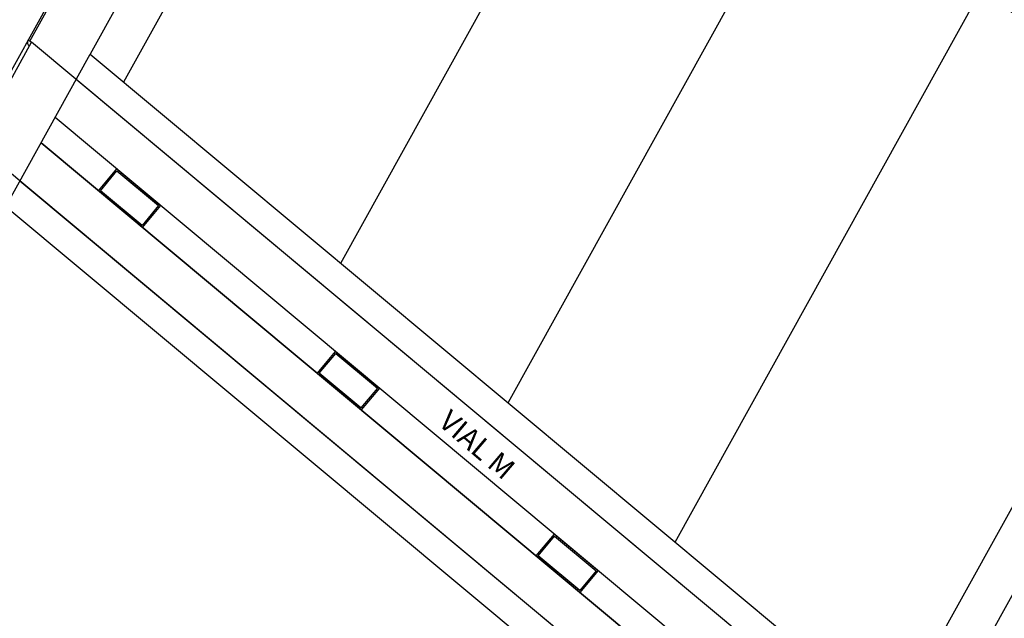
# Model space of a CAD drawing. Units: metres. Extents: x 444483 to 445627, y 4114993 to 4115686.
# Drawn here: x 444796 to 444865, y 4115369 to 4115411 of the extents above; entities that cross this region are included whole.
import ezdxf

# ---------------------------------------------------------------- set-up
doc = ezdxf.new("R2010")
doc.units = ezdxf.units.M
doc.header["$LTSCALE"] = 0.6
doc.layers.add('PLANOBASE', color=9, linetype='Continuous', true_color=0x808080)
doc.styles.add('CV-ETIQUETAS', font='romans.shx')

# ---------------------------------------------------------------- blocks, each defined once
blk = doc.blocks.new('A$Ce2c3b4eb')
at = {"layer": 'PLANOBASE'}
for p, q in [((444803.328, 4115406.265), (444820.049, 4115436.437)), ((444818.573, 4115393.546), (444837.105, 4115426.985)), ((444850.225, 4115419.714), (444830.3, 4115383.762)), ((444801.61, 4115418.224), (444789.85, 4115397.005)), ((444796.737, 4115409.122), (444801.678, 4115418.039)), ((444842.027, 4115373.977), (444863.345, 4115412.443)), ((444792.92, 4115401.925), (444796.868, 4115409.05)), ((444796.868, 4115409.05), (444796.606, 4115409.195)), ((444861.758, 4115354.911), (444796.868, 4115409.05)), ((444795.06, 4115397.535), (444800.982, 4115408.222)), ((444800.982, 4115408.222), (444859.618, 4115359.301)), ((444858.631, 4115357.52), (444799.995, 4115406.44)), ((444857.151, 4115354.849), (444798.515, 4115403.769)), ((444857.149, 4115354.846), (444798.515, 4115403.769)), ((444857.149, 4115354.846), (444798.515, 4115403.769)), ((444857.273, 4115361.258), (444880.401, 4115402.99)), ((444857.81, 4115347.787), (444792.92, 4115401.925)), ((444797.527, 4115401.988), (444856.163, 4115353.068)), ((444856.163, 4115353.068), (444797.527, 4115401.988)), ((444856.163, 4115353.068), (444797.527, 4115401.988)), ((444854.683, 4115350.396), (444796.047, 4115399.316))]:
    blk.add_line(p, q, dxfattribs=at)
for points in [[(444850.225, 4115419.714), (444817.425, 4115437.891), (444800.982, 4115408.222)], [(444859.618, 4115359.301), (444883.025, 4115401.536), (444850.225, 4115419.714)]]:
    blk.add_lwpolyline(points, dxfattribs=at)
for points in [[(444804.629, 4115396.063), (444801.557, 4115398.626), (444802.839, 4115400.161), (444805.91, 4115397.599)], [(444804.616, 4115396.204), (444801.698, 4115398.638), (444802.851, 4115400.02), (444805.769, 4115397.586)], [(444819.985, 4115383.25), (444816.914, 4115385.812), (444818.195, 4115387.348), (444821.267, 4115384.786)], [(444819.973, 4115383.391), (444817.055, 4115385.825), (444818.208, 4115387.207), (444821.126, 4115384.773)], [(444835.343, 4115370.438), (444832.272, 4115373.001), (444833.553, 4115374.536), (444836.624, 4115371.974)], [(444835.33, 4115370.579), (444832.412, 4115373.013), (444833.566, 4115374.395), (444836.483, 4115371.961)]]:
    blk.add_lwpolyline(points, close=True, dxfattribs=at)
blk.add_lwpolyline([(444835.205, 4115315.25, 0.032101), (444778.847, 4115368.28), (444795.06, 4115397.535), (444853.696, 4115348.615)], format="xyb", close=True, dxfattribs=at)
blk.add_arc((444796.868, 4115409.05), 0.3, 151.00484, 241.00484, dxfattribs=at)
at = {"layer": 'PLANOBASE', "style": 'CV-ETIQUETAS'}
blk.add_text('VIAL M', height=1.47, rotation=319.46977, dxfattribs=at).set_placement((444825.326, 4115382.243))

msp = doc.modelspace()

# ---------------------------------------------------------------- block references
at = {"layer": 'PLANOBASE'}
msp.add_blockref('A$Ce2c3b4eb', (0, 0), dxfattribs=at)

doc.saveas('drawing.dxf')
